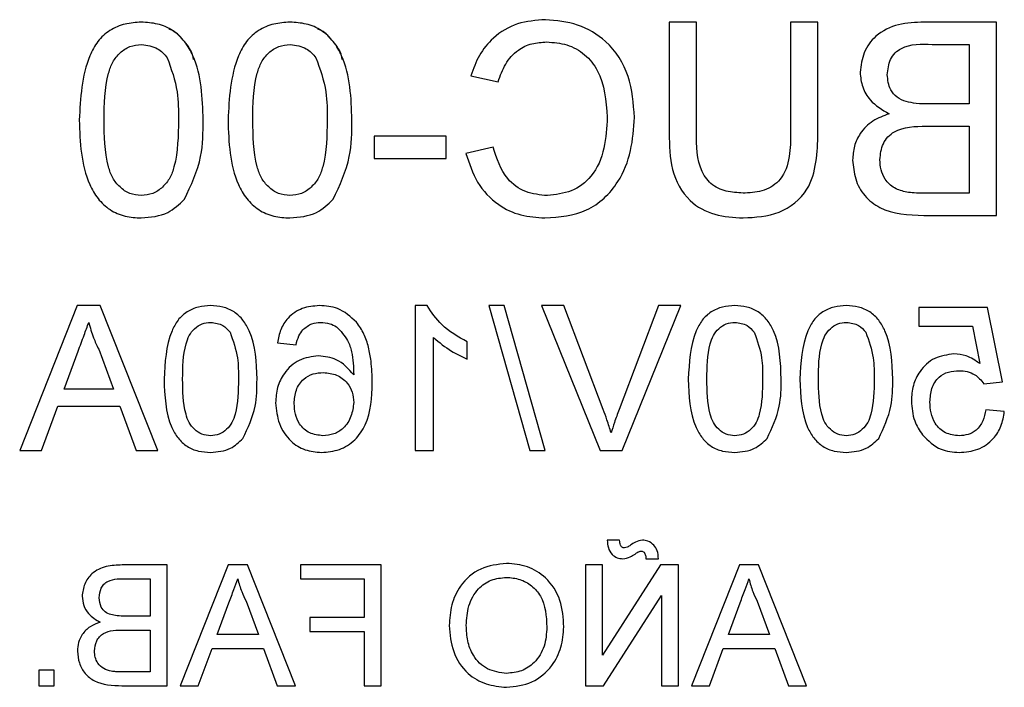
# Model space of a CAD drawing. Units: millimetres. Extents: x 121 to 379, y 152 to 322.
# Drawn here: x 242 to 244, y 271 to 273 of the extents above; entities that cross this region are included whole.
import ezdxf

# ---------------------------------------------------------------- set-up
doc = ezdxf.new("R2010")
doc.units = ezdxf.units.MM

# ---------------------------------------------------------------- blocks, each defined once
blk = doc.blocks.new('ALZADO')
for p, q in [((243.0406, 272.7645), (242.9827, 272.7645)), ((242.9827, 272.7645), (242.9827, 272.5281)), ((243.0406, 272.5308), (243.0406, 272.7645)), ((243.2988, 272.7645), (243.2408, 272.7645)), ((243.2408, 272.7645), (243.2408, 272.5308)), ((243.2988, 272.5281), (243.2988, 272.7645)), ((243.6781, 272.7645), (243.5243, 272.7645)), ((243.6781, 272.3536), (243.6781, 272.7645)), ((243.5419, 272.7171), (243.6202, 272.7171)), ((243.6202, 272.7171), (243.6202, 272.5907)), ((242.5612, 272.6504), (242.6192, 272.6379)), ((243.6202, 272.5907), (243.5355, 272.5907)), ((243.5296, 272.5433), (243.6202, 272.5433)), ((243.6202, 272.5433), (243.6202, 272.401)), ((242.5085, 272.5222), (242.3558, 272.5222)), ((242.3558, 272.5222), (242.3558, 272.4748)), ((242.5085, 272.4748), (242.5085, 272.5222)), ((242.6086, 272.4987), (242.5507, 272.4851)), ((242.3558, 272.4748), (242.5085, 272.4748)), ((243.6202, 272.401), (243.5229, 272.401)), ((243.5239, 272.3536), (243.6781, 272.3536)), ((241.7245, 272.1618), (241.6021, 271.8536)), ((241.7735, 272.1618), (241.7245, 272.1618)), ((241.8959, 271.8536), (241.7735, 272.1618)), ((242.4679, 272.1618), (242.4424, 272.1618)), ((242.4424, 272.1618), (242.4424, 271.8536)), ((242.6321, 272.1618), (242.5994, 272.1618)), ((242.5994, 272.1618), (242.6864, 271.8536)), ((242.719, 271.8536), (242.6321, 272.1618)), ((242.7585, 272.1618), (242.7114, 272.1618)), ((242.7114, 272.1618), (242.8358, 271.8536)), ((242.8426, 271.9409), (242.7585, 272.1618)), ((242.9601, 272.1618), (242.8762, 271.9409)), ((242.8829, 271.8536), (243.0072, 272.1618)), ((243.0072, 272.1618), (242.9601, 272.1618)), ((243.6594, 272.1578), (243.5132, 272.1578)), ((243.5132, 272.1578), (243.5132, 272.1183)), ((243.691, 271.9998), (243.6594, 272.1578)), ((243.5132, 272.1183), (243.6271, 272.1183)), ((243.6271, 272.1183), (243.6428, 272.0385)), ((242.15, 272.0828), (242.1896, 272.0788)), ((242.482, 271.8536), (242.482, 272.0938)), ((242.5531, 272.0483), (242.5531, 272.0847)), ((241.6964, 271.984), (241.7263, 272.065)), ((241.77, 272.0693), (241.8016, 271.984)), ((243.6515, 271.9958), (243.691, 271.9998)), ((241.8016, 271.984), (241.6964, 271.984)), ((241.6482, 271.8536), (241.6833, 271.9484)), ((241.6833, 271.9484), (241.8147, 271.9484)), ((241.8147, 271.9484), (241.8498, 271.8536)), ((243.695, 271.9366), (243.6555, 271.9405)), ((241.6021, 271.8536), (241.6482, 271.8536)), ((241.8498, 271.8536), (241.8959, 271.8536)), ((242.4424, 271.8536), (242.482, 271.8536)), ((242.6864, 271.8536), (242.719, 271.8536)), ((242.8358, 271.8536), (242.8829, 271.8536)), ((242.8774, 271.6631), (242.851, 271.6631)), ((242.9333, 271.6236), (242.9597, 271.6236)), ((241.9159, 271.6104), (241.8197, 271.6104)), ((241.9159, 271.3536), (241.9159, 271.6104)), ((242.0453, 271.6104), (241.9433, 271.3536)), ((242.0861, 271.6104), (242.0453, 271.6104)), ((242.1881, 271.3536), (242.0861, 271.6104)), ((242.3703, 271.6104), (242.1991, 271.6104)), ((242.1991, 271.6104), (242.1991, 271.5808)), ((242.3703, 271.3536), (242.3703, 271.6104)), ((242.8411, 271.6104), (242.8049, 271.6104)), ((242.8049, 271.6104), (242.8049, 271.3536)), ((242.9642, 271.6104), (242.8411, 271.4188)), ((242.8411, 271.4188), (242.8411, 271.6104)), ((243.0025, 271.6104), (242.9642, 271.6104)), ((243.0025, 271.3536), (243.0025, 271.6104)), ((243.1319, 271.6104), (243.0299, 271.3536)), ((243.1727, 271.6104), (243.1319, 271.6104)), ((243.2747, 271.3536), (243.1727, 271.6104)), ((241.8307, 271.5808), (241.8797, 271.5808)), ((241.8797, 271.5808), (241.8797, 271.5018)), ((242.1991, 271.5808), (242.3341, 271.5808)), ((242.3341, 271.5808), (242.3341, 271.4985)), ((242.0219, 271.4623), (242.0468, 271.5298)), ((242.0833, 271.5334), (242.1095, 271.4623)), ((242.8432, 271.3536), (242.9663, 271.5452)), ((242.9663, 271.5452), (242.9663, 271.3536)), ((243.1085, 271.4623), (243.1334, 271.5298)), ((243.1698, 271.5334), (243.1961, 271.4623)), ((241.8797, 271.5018), (241.8267, 271.5018)), ((242.3341, 271.4985), (242.2188, 271.4985)), ((242.2188, 271.4985), (242.2188, 271.4688)), ((241.8231, 271.4721), (241.8797, 271.4721)), ((241.8797, 271.4721), (241.8797, 271.3832)), ((242.2188, 271.4688), (242.3341, 271.4688)), ((242.3341, 271.4688), (242.3341, 271.3536)), ((242.1095, 271.4623), (242.0219, 271.4623)), ((243.1961, 271.4623), (243.1085, 271.4623)), ((241.9817, 271.3536), (242.011, 271.4326)), ((242.011, 271.4326), (242.1204, 271.4326)), ((242.1204, 271.4326), (242.1497, 271.3536)), ((243.0683, 271.3536), (243.0976, 271.4326)), ((243.0976, 271.4326), (243.207, 271.4326)), ((243.207, 271.4326), (243.2363, 271.3536)), ((241.6755, 271.3865), (241.6426, 271.3865)), ((241.6426, 271.3865), (241.6426, 271.3536)), ((241.6755, 271.3536), (241.6755, 271.3865)), ((241.8797, 271.3832), (241.8189, 271.3832)), ((241.6426, 271.3536), (241.6755, 271.3536)), ((241.8195, 271.3536), (241.9159, 271.3536)), ((241.9433, 271.3536), (241.9817, 271.3536)), ((242.1497, 271.3536), (242.1881, 271.3536)), ((242.3341, 271.3536), (242.3703, 271.3536)), ((242.8049, 271.3536), (242.8432, 271.3536)), ((242.9663, 271.3536), (243.0025, 271.3536)), ((243.0299, 271.3536), (243.0683, 271.3536)), ((243.2363, 271.3536), (243.2747, 271.3536))]:
    blk.add_line(p, q)
for points, knots in [([(241.8605, 272.7645), (241.8489, 272.7638), (241.8256, 272.7623), (241.7929, 272.7484), (241.7667, 272.7245), (241.7342, 272.6621), (241.7312, 272.6033), (241.7288, 272.5563)], [0, 0, 0, 0, 0.125383, 0.250624, 0.375699, 0.501125, 1, 1, 1, 1]), ([(241.8605, 272.7645), (241.8489, 272.7638), (241.8256, 272.7623), (241.7929, 272.7484), (241.7667, 272.7245), (241.7342, 272.6621), (241.7312, 272.6033), (241.7288, 272.5563)], [0, 0, 0, 0, 0.125383, 0.250624, 0.375699, 0.501125, 1, 1, 1, 1]), ([(241.9922, 272.5563), (241.9907, 272.6037), (241.9887, 272.663), (241.9539, 272.7241), (241.9282, 272.7485), (241.8954, 272.7624), (241.8722, 272.7638), (241.8605, 272.7645)], [0, 0, 0, 0, 0.499134, 0.624514, 0.749596, 0.874666, 1, 1, 1, 1]), ([(242.1766, 272.7645), (242.165, 272.7638), (242.1417, 272.7623), (242.109, 272.7484), (242.0828, 272.7245), (242.0503, 272.6621), (242.0473, 272.6033), (242.0449, 272.5563)], [0, 0, 0, 0, 0.125383, 0.250624, 0.375699, 0.501125, 1, 1, 1, 1]), ([(242.1766, 272.7645), (242.165, 272.7638), (242.1417, 272.7623), (242.109, 272.7484), (242.0828, 272.7245), (242.0503, 272.6621), (242.0473, 272.6033), (242.0449, 272.5563)], [0, 0, 0, 0, 0.125383, 0.250624, 0.375699, 0.501125, 1, 1, 1, 1]), ([(242.3083, 272.5563), (242.3068, 272.6037), (242.3048, 272.663), (242.27, 272.7241), (242.2443, 272.7485), (242.2115, 272.7624), (242.1883, 272.7638), (242.1766, 272.7645)], [0, 0, 0, 0, 0.499135, 0.624515, 0.749598, 0.874687, 1, 1, 1, 1]), ([(242.7196, 272.7698), (242.6995, 272.7683), (242.6593, 272.7654), (242.6099, 272.7357), (242.577, 272.6951), (242.5665, 272.6653), (242.5612, 272.6504)], [0, 0, 0, 0, 0.280103, 0.559432, 0.779559, 1, 1, 1, 1]), ([(242.7196, 272.7698), (242.6995, 272.7683), (242.6593, 272.7654), (242.6099, 272.7357), (242.577, 272.6951), (242.5665, 272.6653), (242.5612, 272.6504)], [0, 0, 0, 0, 0.280103, 0.559432, 0.779559, 1, 1, 1, 1]), ([(242.9089, 272.5621), (242.9067, 272.5918), (242.9023, 272.6509), (242.8565, 272.7236), (242.7893, 272.7633), (242.7428, 272.7677), (242.7196, 272.7698)], [0, 0, 0, 0, 0.280491, 0.559577, 0.779622, 1, 1, 1, 1]), ([(243.5243, 272.7645), (243.506, 272.7639), (243.4697, 272.7628), (243.4222, 272.7402), (243.394, 272.7007), (243.3903, 272.6722), (243.3884, 272.658)], [0, 0, 0, 0, 0.281153, 0.559999, 0.780101, 1, 1, 1, 1]), ([(243.5243, 272.7645), (243.506, 272.7639), (243.4697, 272.7628), (243.4222, 272.7402), (243.394, 272.7007), (243.3903, 272.6722), (243.3884, 272.658)], [0, 0, 0, 0, 0.281153, 0.559999, 0.780101, 1, 1, 1, 1]), ([(241.9716, 272.6848), (241.9712, 272.6876), (241.9694, 272.702), (241.9526, 272.7232), (241.9355, 272.7437), (241.9221, 272.7489), (241.9196, 272.7499)], [0, 0, 0, 0, 0.098356, 0.502996, 0.906675, 1, 1, 1, 1]), ([(242.2877, 272.6848), (242.2873, 272.6876), (242.2855, 272.702), (242.2687, 272.7232), (242.2516, 272.7437), (242.2383, 272.7489), (242.2357, 272.7499)], [0, 0, 0, 0, 0.098356, 0.502996, 0.906675, 1, 1, 1, 1]), ([(241.7815, 272.5564), (241.7819, 272.5901), (241.7823, 272.6323), (241.7989, 272.6802), (241.8146, 272.7001), (241.8359, 272.7147), (241.8527, 272.7163), (241.8611, 272.7171)], [0, 0, 0, 0, 0.500339, 0.62551, 0.7505, 0.87523, 1, 1, 1, 1]), ([(241.8611, 272.7171), (241.8733, 272.7154), (241.895, 272.7124), (241.9094, 272.6962), (241.9158, 272.689)], [0, 0, 0, 0, 0.558299, 1, 1, 1, 1]), ([(242.0976, 272.5564), (242.098, 272.5901), (242.0984, 272.6323), (242.115, 272.6802), (242.1307, 272.7001), (242.152, 272.7147), (242.1688, 272.7163), (242.1772, 272.7171)], [0, 0, 0, 0, 0.500354, 0.625528, 0.750522, 0.875255, 1, 1, 1, 1]), ([(242.1772, 272.7171), (242.1893, 272.7154), (242.2111, 272.7124), (242.2255, 272.6962), (242.2319, 272.689)], [0, 0, 0, 0, 0.558339, 1, 1, 1, 1]), ([(242.6192, 272.6379), (242.6237, 272.6507), (242.6328, 272.6762), (242.6582, 272.7055), (242.6905, 272.7205), (242.7118, 272.7218), (242.7224, 272.7224)], [0, 0, 0, 0, 0.280566, 0.559745, 0.779671, 1, 1, 1, 1]), ([(242.7224, 272.7224), (242.7369, 272.7214), (242.7659, 272.7194), (242.8048, 272.6974), (242.8446, 272.6468), (242.8484, 272.5972), (242.851, 272.5624)], [0, 0, 0, 0, 0.187229, 0.373867, 0.560724, 1, 1, 1, 1]), ([(243.4463, 272.6529), (243.4475, 272.6641), (243.4493, 272.6809), (243.462, 272.6997), (243.4898, 272.7191), (243.5187, 272.718), (243.5419, 272.7171)], [0, 0, 0, 0, 0.249557, 0.375047, 0.500254, 1, 1, 1, 1]), ([(241.9158, 272.689), (241.9243, 272.665), (241.9397, 272.6221), (241.9396, 272.5765), (241.9396, 272.5564)], [0, 0, 0, 0, 0.558065, 1, 1, 1, 1]), ([(242.2319, 272.689), (242.2404, 272.665), (242.2558, 272.6221), (242.2557, 272.5765), (242.2557, 272.5564)], [0, 0, 0, 0, 0.558065, 1, 1, 1, 1]), ([(243.3884, 272.658), (243.3895, 272.6474), (243.3918, 272.6262), (243.4117, 272.5923), (243.4355, 272.5782), (243.45, 272.5696)], [0, 0, 0, 0, 0.280323, 0.560842, 1, 1, 1, 1]), ([(243.4861, 272.5955), (243.4795, 272.5982), (243.4664, 272.6035), (243.4493, 272.6235), (243.4474, 272.6417), (243.4463, 272.6529)], [0, 0, 0, 0, 0.280903, 0.561071, 1, 1, 1, 1]), ([(243.4861, 272.5955), (243.4795, 272.5982), (243.4664, 272.6035), (243.4493, 272.6235), (243.4474, 272.6417), (243.4463, 272.6529)], [0, 0, 0, 0, 0.280903, 0.561071, 1, 1, 1, 1]), ([(243.5355, 272.5907), (243.5261, 272.5907), (243.5095, 272.5907), (243.4932, 272.5941), (243.4861, 272.5955)], [0, 0, 0, 0, 0.560388, 1, 1, 1, 1]), ([(243.5355, 272.5907), (243.5261, 272.5907), (243.5095, 272.5907), (243.4932, 272.5941), (243.4861, 272.5955)], [0, 0, 0, 0, 0.560388, 1, 1, 1, 1]), ([(241.7288, 272.5563), (241.7304, 272.5089), (241.7325, 272.4497), (241.7672, 272.3886), (241.7929, 272.3643), (241.8257, 272.3503), (241.8489, 272.349), (241.8605, 272.3483)], [0, 0, 0, 0, 0.499121, 0.624472, 0.749554, 0.874661, 1, 1, 1, 1]), ([(241.8605, 272.3957), (241.8522, 272.3966), (241.8354, 272.3984), (241.8145, 272.4134), (241.7985, 272.433), (241.7825, 272.481), (241.7819, 272.5229), (241.7815, 272.5564)], [0, 0, 0, 0, 0.124664, 0.249377, 0.374369, 0.499601, 1, 1, 1, 1]), ([(241.8605, 272.3957), (241.8522, 272.3966), (241.8354, 272.3984), (241.8145, 272.4134), (241.7985, 272.433), (241.7825, 272.481), (241.7819, 272.5229), (241.7815, 272.5564)], [0, 0, 0, 0, 0.124664, 0.249377, 0.374369, 0.499601, 1, 1, 1, 1]), ([(241.9396, 272.5564), (241.9391, 272.5229), (241.9386, 272.481), (241.9226, 272.4329), (241.9066, 272.4133), (241.8857, 272.3983), (241.8689, 272.3966), (241.8605, 272.3957)], [0, 0, 0, 0, 0.500367, 0.625584, 0.750529, 0.875318, 1, 1, 1, 1]), ([(241.9396, 272.5564), (241.9391, 272.5229), (241.9386, 272.481), (241.9226, 272.4329), (241.9066, 272.4133), (241.8857, 272.3983), (241.8689, 272.3966), (241.8605, 272.3957)], [0, 0, 0, 0, 0.500367, 0.625584, 0.750529, 0.875318, 1, 1, 1, 1]), ([(241.9523, 272.3879), (241.9663, 272.4178), (241.9915, 272.4713), (241.992, 272.5302), (241.9922, 272.5563)], [0, 0, 0, 0, 0.557979, 1, 1, 1, 1]), ([(242.0449, 272.5563), (242.0465, 272.5089), (242.0486, 272.4497), (242.0833, 272.3886), (242.109, 272.3643), (242.1418, 272.3503), (242.165, 272.349), (242.1766, 272.3483)], [0, 0, 0, 0, 0.499121, 0.624472, 0.749554, 0.874661, 1, 1, 1, 1]), ([(242.1766, 272.3957), (242.1683, 272.3966), (242.1515, 272.3984), (242.1306, 272.4134), (242.1146, 272.433), (242.0986, 272.481), (242.098, 272.5229), (242.0976, 272.5564)], [0, 0, 0, 0, 0.124664, 0.249377, 0.374369, 0.499601, 1, 1, 1, 1]), ([(242.1766, 272.3957), (242.1683, 272.3966), (242.1515, 272.3984), (242.1306, 272.4134), (242.1146, 272.433), (242.0986, 272.481), (242.098, 272.5229), (242.0976, 272.5564)], [0, 0, 0, 0, 0.124664, 0.249377, 0.374369, 0.499601, 1, 1, 1, 1]), ([(242.2557, 272.5564), (242.2552, 272.5229), (242.2547, 272.481), (242.2387, 272.4329), (242.2227, 272.4133), (242.2018, 272.3983), (242.185, 272.3966), (242.1766, 272.3957)], [0, 0, 0, 0, 0.500374, 0.625581, 0.750527, 0.875317, 1, 1, 1, 1]), ([(242.2557, 272.5564), (242.2552, 272.5229), (242.2547, 272.481), (242.2387, 272.4329), (242.2227, 272.4133), (242.2018, 272.3983), (242.185, 272.3966), (242.1766, 272.3957)], [0, 0, 0, 0, 0.500374, 0.625581, 0.750527, 0.875317, 1, 1, 1, 1]), ([(242.2684, 272.3879), (242.2824, 272.4178), (242.3075, 272.4713), (242.3081, 272.5302), (242.3083, 272.5563)], [0, 0, 0, 0, 0.557973, 1, 1, 1, 1]), ([(242.7185, 272.3483), (242.7493, 272.3506), (242.8106, 272.3551), (242.8755, 272.4175), (242.9039, 272.4907), (242.9073, 272.5383), (242.9089, 272.5621)], [0, 0, 0, 0, 0.279934, 0.558077, 0.778912, 1, 1, 1, 1]), ([(242.851, 272.5624), (242.8498, 272.5403), (242.8476, 272.4963), (242.8236, 272.4373), (242.7759, 272.4018), (242.7412, 272.3978), (242.7239, 272.3957)], [0, 0, 0, 0, 0.281252, 0.560709, 0.780131, 1, 1, 1, 1]), ([(243.45, 272.5696), (243.4381, 272.5653), (243.4142, 272.5566), (243.3888, 272.5309), (243.3746, 272.5011), (243.3732, 272.4813), (243.3726, 272.4713)], [0, 0, 0, 0, 0.280201, 0.559642, 0.779704, 1, 1, 1, 1]), ([(243.45, 272.5696), (243.4381, 272.5653), (243.4142, 272.5566), (243.3888, 272.5309), (243.3746, 272.5011), (243.3732, 272.4813), (243.3726, 272.4713)], [0, 0, 0, 0, 0.280201, 0.559642, 0.779704, 1, 1, 1, 1]), ([(243.4305, 272.4721), (243.4318, 272.4839), (243.4337, 272.5015), (243.447, 272.5211), (243.475, 272.5429), (243.5054, 272.5431), (243.5296, 272.5433)], [0, 0, 0, 0, 0.249819, 0.375534, 0.501162, 1, 1, 1, 1]), ([(242.9827, 272.5281), (242.9831, 272.5023), (242.984, 272.4511), (243.0184, 272.3838), (243.0791, 272.3516), (243.1195, 272.3494), (243.1398, 272.3483)], [0, 0, 0, 0, 0.281592, 0.55913, 0.779019, 1, 1, 1, 1]), ([(243.1443, 272.401), (243.1322, 272.4016), (243.1082, 272.4026), (243.0728, 272.4154), (243.0408, 272.4601), (243.0407, 272.5016), (243.0406, 272.5308)], [0, 0, 0, 0, 0.187562, 0.374181, 0.559737, 1, 1, 1, 1]), ([(243.1443, 272.401), (243.1322, 272.4016), (243.1082, 272.4026), (243.0728, 272.4154), (243.0408, 272.4601), (243.0407, 272.5016), (243.0406, 272.5308)], [0, 0, 0, 0, 0.187562, 0.374181, 0.559737, 1, 1, 1, 1]), ([(243.1398, 272.3483), (243.1659, 272.3498), (243.2179, 272.3527), (243.2793, 272.4013), (243.2969, 272.4672), (243.2982, 272.5078), (243.2988, 272.5281)], [0, 0, 0, 0, 0.280744, 0.557905, 0.778404, 1, 1, 1, 1]), ([(243.2408, 272.5308), (243.2407, 272.5135), (243.2403, 272.4789), (243.2252, 272.4301), (243.1855, 272.404), (243.158, 272.402), (243.1443, 272.401)], [0, 0, 0, 0, 0.281767, 0.560144, 0.779443, 1, 1, 1, 1]), ([(243.2408, 272.5308), (243.2407, 272.5135), (243.2403, 272.4789), (243.2252, 272.4301), (243.1855, 272.404), (243.158, 272.402), (243.1443, 272.401)], [0, 0, 0, 0, 0.281767, 0.560144, 0.779443, 1, 1, 1, 1]), ([(242.7239, 272.3957), (242.7081, 272.3973), (242.6765, 272.4003), (242.6285, 272.4352), (242.6162, 272.4746), (242.6086, 272.4987)], [0, 0, 0, 0, 0.2807039, 0.5608839, 1, 1, 1, 1]), ([(242.5507, 272.4851), (242.5575, 272.4641), (242.5711, 272.4221), (242.6145, 272.3763), (242.6665, 272.3517), (242.7011, 272.3495), (242.7185, 272.3483)], [0, 0, 0, 0, 0.280269, 0.559539, 0.779587, 1, 1, 1, 1]), ([(243.3726, 272.4713), (243.3738, 272.4578), (243.3764, 272.4307), (243.3964, 272.394), (243.4443, 272.3567), (243.491, 272.3549), (243.5239, 272.3536)], [0, 0, 0, 0, 0.187072, 0.37426, 0.560793, 1, 1, 1, 1]), ([(243.4878, 272.403), (243.4788, 272.4052), (243.4607, 272.4097), (243.4417, 272.4284), (243.4318, 272.4504), (243.431, 272.4649), (243.4305, 272.4721)], [0, 0, 0, 0, 0.280264, 0.558981, 0.779407, 1, 1, 1, 1]), ([(243.4878, 272.403), (243.4788, 272.4052), (243.4607, 272.4097), (243.4417, 272.4284), (243.4318, 272.4504), (243.431, 272.4649), (243.4305, 272.4721)], [0, 0, 0, 0, 0.280264, 0.558981, 0.779407, 1, 1, 1, 1]), ([(241.8605, 272.3483), (241.8803, 272.35), (241.9156, 272.3531), (241.9411, 272.3773), (241.9523, 272.3879)], [0, 0, 0, 0, 0.559731, 1, 1, 1, 1]), ([(242.1766, 272.3483), (242.1964, 272.35), (242.2317, 272.3531), (242.2572, 272.3773), (242.2684, 272.3879)], [0, 0, 0, 0, 0.559731, 1, 1, 1, 1]), ([(243.5229, 272.401), (243.5164, 272.401), (243.5046, 272.401), (243.4929, 272.4024), (243.4878, 272.403)], [0, 0, 0, 0, 0.56009, 1, 1, 1, 1]), ([(243.5229, 272.401), (243.5164, 272.401), (243.5046, 272.401), (243.4929, 272.4024), (243.4878, 272.403)], [0, 0, 0, 0, 0.56009, 1, 1, 1, 1]), ([(242.0078, 272.1618), (241.9991, 272.1612), (241.9816, 272.1601), (241.9571, 272.1497), (241.9374, 272.1318), (241.9131, 272.085), (241.9108, 272.0409), (241.909, 272.0056)], [0, 0, 0, 0, 0.12539, 0.250639, 0.375705, 0.50112, 1, 1, 1, 1]), ([(242.0078, 272.1618), (241.9991, 272.1612), (241.9816, 272.1601), (241.9571, 272.1497), (241.9374, 272.1318), (241.9131, 272.085), (241.9108, 272.0409), (241.909, 272.0056)], [0, 0, 0, 0, 0.12539, 0.250639, 0.375705, 0.50112, 1, 1, 1, 1]), ([(242.1066, 272.0056), (242.1054, 272.0412), (242.1039, 272.0856), (242.0778, 272.1315), (242.0586, 272.1497), (242.034, 272.1602), (242.0165, 272.1613), (242.0078, 272.1618)], [0, 0, 0, 0, 0.499138, 0.62452, 0.74961, 0.874691, 1, 1, 1, 1]), ([(242.1066, 272.0056), (242.1054, 272.0412), (242.1039, 272.0856), (242.0778, 272.1315), (242.0586, 272.1497), (242.034, 272.1602), (242.0165, 272.1613), (242.0078, 272.1618)], [0, 0, 0, 0, 0.499138, 0.62452, 0.74961, 0.874691, 1, 1, 1, 1]), ([(242.239, 272.1618), (242.2267, 272.1608), (242.202, 272.1588), (242.1727, 272.1385), (242.1555, 272.1113), (242.1519, 272.0923), (242.15, 272.0828)], [0, 0, 0, 0, 0.280033, 0.559182, 0.779367, 1, 1, 1, 1]), ([(242.318, 272.1268), (242.3053, 272.1383), (242.2826, 272.1588), (242.2524, 272.1609), (242.239, 272.1618)], [0, 0, 0, 0, 0.558374, 1, 1, 1, 1]), ([(242.318, 272.1268), (242.3053, 272.1383), (242.2826, 272.1588), (242.2524, 272.1609), (242.239, 272.1618)], [0, 0, 0, 0, 0.5583738, 1, 1, 1, 1]), ([(242.5531, 272.0847), (242.5339, 272.0956), (242.4996, 272.1151), (242.4776, 272.1475), (242.4679, 272.1618)], [0, 0, 0, 0, 0.560433, 1, 1, 1, 1]), ([(243.1221, 272.1618), (243.1133, 272.1612), (243.0959, 272.1601), (243.0713, 272.1497), (243.0517, 272.1318), (243.0273, 272.085), (243.0251, 272.0409), (243.0233, 272.0056)], [0, 0, 0, 0, 0.12539, 0.250639, 0.375705, 0.50112, 1, 1, 1, 1]), ([(243.1221, 272.1618), (243.1133, 272.1612), (243.0959, 272.1601), (243.0713, 272.1497), (243.0517, 272.1318), (243.0273, 272.085), (243.0251, 272.0409), (243.0233, 272.0056)], [0, 0, 0, 0, 0.12539, 0.250639, 0.375705, 0.50112, 1, 1, 1, 1]), ([(243.2208, 272.0056), (243.2196, 272.0412), (243.2182, 272.0856), (243.1921, 272.1315), (243.1728, 272.1497), (243.1482, 272.1602), (243.1308, 272.1613), (243.1221, 272.1618)], [0, 0, 0, 0, 0.499138, 0.62452, 0.74961, 0.874691, 1, 1, 1, 1]), ([(243.2208, 272.0056), (243.2196, 272.0412), (243.2182, 272.0856), (243.1921, 272.1315), (243.1728, 272.1497), (243.1482, 272.1602), (243.1308, 272.1613), (243.1221, 272.1618)], [0, 0, 0, 0, 0.499138, 0.62452, 0.74961, 0.874691, 1, 1, 1, 1]), ([(243.3591, 272.1618), (243.3504, 272.1612), (243.333, 272.1601), (243.3084, 272.1497), (243.2888, 272.1318), (243.2644, 272.085), (243.2621, 272.0409), (243.2604, 272.0056)], [0, 0, 0, 0, 0.125365, 0.250643, 0.37569, 0.501109, 1, 1, 1, 1]), ([(243.3591, 272.1618), (243.3504, 272.1612), (243.333, 272.1601), (243.3084, 272.1497), (243.2888, 272.1318), (243.2644, 272.085), (243.2621, 272.0409), (243.2604, 272.0056)], [0, 0, 0, 0, 0.125365, 0.250643, 0.37569, 0.501109, 1, 1, 1, 1]), ([(243.4579, 272.0056), (243.4567, 272.0412), (243.4552, 272.0856), (243.4291, 272.1315), (243.4099, 272.1497), (243.3853, 272.1602), (243.3679, 272.1613), (243.3591, 272.1618)], [0, 0, 0, 0, 0.499124, 0.624502, 0.749589, 0.874666, 1, 1, 1, 1]), ([(243.4579, 272.0056), (243.4567, 272.0412), (243.4552, 272.0856), (243.4291, 272.1315), (243.4099, 272.1497), (243.3853, 272.1602), (243.3679, 272.1613), (243.3591, 272.1618)], [0, 0, 0, 0, 0.499124, 0.624502, 0.749589, 0.874666, 1, 1, 1, 1]), ([(241.7263, 272.065), (241.7306, 272.0764), (241.7382, 272.0968), (241.7457, 272.1173), (241.749, 272.1262)], [0, 0, 0, 0, 0.5600233, 1, 1, 1, 1]), ([(241.749, 272.1262), (241.7519, 272.1152), (241.7572, 272.0956), (241.7661, 272.0773), (241.77, 272.0693)], [0, 0, 0, 0, 0.559941, 1, 1, 1, 1]), ([(241.9485, 272.0057), (241.9488, 272.031), (241.9492, 272.0626), (241.9616, 272.0985), (241.9733, 272.1134), (241.9893, 272.1245), (242.0019, 272.1256), (242.0082, 272.1262)], [0, 0, 0, 0, 0.500364, 0.625549, 0.750501, 0.87528, 1, 1, 1, 1]), ([(242.0082, 272.1262), (242.0173, 272.125), (242.0336, 272.1227), (242.0445, 272.1105), (242.0492, 272.1051)], [0, 0, 0, 0, 0.558312, 1, 1, 1, 1]), ([(242.2038, 272.1104), (242.21, 272.1155), (242.2211, 272.1247), (242.2353, 272.1258), (242.2416, 272.1262)], [0, 0, 0, 0, 0.559052, 1, 1, 1, 1]), ([(242.2416, 272.1262), (242.2482, 272.1258), (242.2601, 272.1249), (242.2706, 272.1195), (242.2753, 272.1171)], [0, 0, 0, 0, 0.559718, 1, 1, 1, 1]), ([(242.2753, 272.1171), (242.2842, 272.1078), (242.2991, 272.0925), (242.308, 272.064), (242.3114, 272.0394), (242.3118, 272.0228), (242.3121, 272.0145)], [0, 0, 0, 0, 0.338495, 0.558663, 0.779317, 1, 1, 1, 1]), ([(242.3516, 271.9979), (242.3512, 272.0133), (242.3505, 272.0387), (242.3441, 272.0734), (242.335, 272.1022), (242.3237, 272.1186), (242.318, 272.1268)], [0, 0, 0, 0, 0.3401827, 0.5603443, 0.7803392, 1, 1, 1, 1]), ([(242.3516, 271.9979), (242.3512, 272.0133), (242.3505, 272.0387), (242.3441, 272.0734), (242.335, 272.1022), (242.3237, 272.1186), (242.318, 272.1268)], [0, 0, 0, 0, 0.340183, 0.560344, 0.780339, 1, 1, 1, 1]), ([(243.0628, 272.0057), (243.0631, 272.031), (243.0634, 272.0626), (243.0758, 272.0985), (243.0876, 272.1134), (243.1036, 272.1245), (243.1162, 272.1256), (243.1225, 272.1262)], [0, 0, 0, 0, 0.500364, 0.625549, 0.750501, 0.87528, 1, 1, 1, 1]), ([(243.1225, 272.1262), (243.1316, 272.125), (243.1479, 272.1227), (243.1587, 272.1105), (243.1635, 272.1051)], [0, 0, 0, 0, 0.558312, 1, 1, 1, 1]), ([(243.2999, 272.0057), (243.3001, 272.031), (243.3005, 272.0626), (243.3129, 272.0985), (243.3247, 272.1134), (243.3406, 272.1245), (243.3533, 272.1256), (243.3596, 272.1262)], [0, 0, 0, 0, 0.5003523, 0.625549, 0.750499, 0.875243, 1, 1, 1, 1]), ([(243.3596, 272.1262), (243.3687, 272.125), (243.385, 272.1227), (243.3958, 272.1105), (243.4006, 272.1051)], [0, 0, 0, 0, 0.558312, 1, 1, 1, 1]), ([(242.0492, 272.1051), (242.0557, 272.0872), (242.0672, 272.0549), (242.0671, 272.0208), (242.0671, 272.0057)], [0, 0, 0, 0, 0.558058, 1, 1, 1, 1]), ([(242.1896, 272.0788), (242.1912, 272.0852), (242.194, 272.0967), (242.2008, 272.1062), (242.2038, 272.1104)], [0, 0, 0, 0, 0.560615, 1, 1, 1, 1]), ([(243.1635, 272.1051), (243.1699, 272.0872), (243.1814, 272.0549), (243.1814, 272.0208), (243.1813, 272.0057)], [0, 0, 0, 0, 0.558058, 1, 1, 1, 1]), ([(243.4006, 272.1051), (243.407, 272.0872), (243.4185, 272.0549), (243.4184, 272.0208), (243.4184, 272.0057)], [0, 0, 0, 0, 0.558049, 1, 1, 1, 1]), ([(242.482, 272.0938), (242.4942, 272.0836), (242.516, 272.0655), (242.5417, 272.0536), (242.5531, 272.0483)], [0, 0, 0, 0, 0.5596852, 1, 1, 1, 1]), ([(242.2372, 272.0551), (242.223, 272.0532), (242.1947, 272.0495), (242.1646, 272.0214), (242.1483, 271.9885), (242.1468, 271.9662), (242.1461, 271.9551)], [0, 0, 0, 0, 0.279156, 0.558815, 0.779185, 1, 1, 1, 1]), ([(242.2372, 272.0551), (242.223, 272.0532), (242.1947, 272.0495), (242.1646, 272.0214), (242.1483, 271.9885), (242.1468, 271.9662), (242.1461, 271.9551)], [0, 0, 0, 0, 0.279156, 0.558815, 0.779185, 1, 1, 1, 1]), ([(242.3121, 272.0145), (242.3008, 272.0273), (242.2805, 272.0503), (242.2504, 272.0536), (242.2372, 272.0551)], [0, 0, 0, 0, 0.558577, 1, 1, 1, 1]), ([(242.3121, 272.0145), (242.3008, 272.0273), (242.2805, 272.0503), (242.2504, 272.0536), (242.2372, 272.0551)], [0, 0, 0, 0, 0.558577, 1, 1, 1, 1]), ([(243.5879, 272.0591), (243.5738, 272.0572), (243.5455, 272.0535), (243.5156, 272.0254), (243.4996, 271.9925), (243.4981, 271.9704), (243.4974, 271.9593)], [0, 0, 0, 0, 0.279176, 0.558726, 0.779171, 1, 1, 1, 1]), ([(243.5879, 272.0591), (243.5738, 272.0572), (243.5455, 272.0535), (243.5156, 272.0254), (243.4996, 271.9925), (243.4981, 271.9704), (243.4974, 271.9593)], [0, 0, 0, 0, 0.279176, 0.558726, 0.779171, 1, 1, 1, 1]), ([(243.6428, 272.0385), (243.6335, 272.0449), (243.6168, 272.0564), (243.5967, 272.0583), (243.5879, 272.0591)], [0, 0, 0, 0, 0.559912, 1, 1, 1, 1]), ([(242.1856, 271.9539), (242.1863, 271.9635), (242.1877, 271.9827), (242.2033, 272.0059), (242.2254, 272.0181), (242.2405, 272.0191), (242.2481, 272.0196)], [0, 0, 0, 0, 0.280416, 0.559371, 0.779322, 1, 1, 1, 1]), ([(242.2481, 272.0196), (242.2576, 272.0185), (242.2765, 272.0165), (242.2981, 271.9997), (242.3105, 271.9782), (242.3115, 271.9634), (242.3121, 271.9559)], [0, 0, 0, 0, 0.279682, 0.559277, 0.779427, 1, 1, 1, 1]), ([(243.5369, 271.957), (243.5376, 271.9666), (243.5388, 271.9859), (243.5534, 272.0101), (243.576, 272.0222), (243.5912, 272.0231), (243.5988, 272.0235)], [0, 0, 0, 0, 0.280655, 0.559642, 0.77928, 1, 1, 1, 1]), ([(243.5988, 272.0235), (243.6046, 272.0232), (243.6162, 272.0226), (243.636, 272.0146), (243.6457, 272.003), (243.6515, 271.9958)], [0, 0, 0, 0, 0.280872, 0.561153, 1, 1, 1, 1]), ([(241.909, 272.0056), (241.9102, 271.9701), (241.9118, 271.9256), (241.9378, 271.8798), (241.9571, 271.8616), (241.9816, 271.8512), (241.9991, 271.8502), (242.0078, 271.8497)], [0, 0, 0, 0, 0.499105, 0.624461, 0.749567, 0.874662, 1, 1, 1, 1]), ([(242.0078, 271.8852), (242.0015, 271.8859), (241.989, 271.8872), (241.9733, 271.8984), (241.9613, 271.9131), (241.9492, 271.9491), (241.9488, 271.9806), (241.9485, 272.0057)], [0, 0, 0, 0, 0.124674, 0.249418, 0.374386, 0.499621, 1, 1, 1, 1]), ([(242.0078, 271.8852), (242.0015, 271.8859), (241.989, 271.8872), (241.9733, 271.8984), (241.9613, 271.9131), (241.9492, 271.9491), (241.9488, 271.9806), (241.9485, 272.0057)], [0, 0, 0, 0, 0.124674, 0.249418, 0.374386, 0.499621, 1, 1, 1, 1]), ([(242.0671, 272.0057), (242.0668, 271.9806), (242.0664, 271.9491), (242.0544, 271.9131), (242.0424, 271.8984), (242.0267, 271.8871), (242.0141, 271.8859), (242.0078, 271.8852)], [0, 0, 0, 0, 0.500361, 0.625564, 0.750556, 0.875326, 1, 1, 1, 1]), ([(242.0671, 272.0057), (242.0668, 271.9806), (242.0664, 271.9491), (242.0544, 271.9131), (242.0424, 271.8984), (242.0267, 271.8871), (242.0141, 271.8859), (242.0078, 271.8852)], [0, 0, 0, 0, 0.500361, 0.625564, 0.750556, 0.875326, 1, 1, 1, 1]), ([(242.0766, 271.8793), (242.0872, 271.9017), (242.106, 271.9419), (242.1064, 271.9861), (242.1066, 272.0056)], [0, 0, 0, 0, 0.557968, 1, 1, 1, 1]), ([(242.2435, 271.8497), (242.2565, 271.8508), (242.2825, 271.8531), (242.3162, 271.8748), (242.3486, 271.9223), (242.3504, 271.9667), (242.3516, 271.9979)], [0, 0, 0, 0, 0.186926, 0.373563, 0.560232, 1, 1, 1, 1]), ([(243.0233, 272.0056), (243.0245, 271.9701), (243.026, 271.9256), (243.0521, 271.8798), (243.0713, 271.8616), (243.0959, 271.8512), (243.1133, 271.8502), (243.1221, 271.8497)], [0, 0, 0, 0, 0.499105, 0.624461, 0.749567, 0.874662, 1, 1, 1, 1]), ([(243.1221, 271.8852), (243.1158, 271.8859), (243.1032, 271.8872), (243.0875, 271.8984), (243.0755, 271.9131), (243.0635, 271.9491), (243.0631, 271.9806), (243.0628, 272.0057)], [0, 0, 0, 0, 0.124674, 0.249418, 0.374386, 0.499621, 1, 1, 1, 1]), ([(243.1221, 271.8852), (243.1158, 271.8859), (243.1032, 271.8872), (243.0875, 271.8984), (243.0755, 271.9131), (243.0635, 271.9491), (243.0631, 271.9806), (243.0628, 272.0057)], [0, 0, 0, 0, 0.124674, 0.249418, 0.374386, 0.499621, 1, 1, 1, 1]), ([(243.1813, 272.0057), (243.181, 271.9806), (243.1806, 271.9491), (243.1686, 271.9131), (243.1566, 271.8984), (243.1409, 271.8871), (243.1283, 271.8859), (243.1221, 271.8852)], [0, 0, 0, 0, 0.500361, 0.625564, 0.750556, 0.875326, 1, 1, 1, 1]), ([(243.1813, 272.0057), (243.181, 271.9806), (243.1806, 271.9491), (243.1686, 271.9131), (243.1566, 271.8984), (243.1409, 271.8871), (243.1283, 271.8859), (243.1221, 271.8852)], [0, 0, 0, 0, 0.500361, 0.625564, 0.750556, 0.875326, 1, 1, 1, 1]), ([(243.1909, 271.8793), (243.2014, 271.9017), (243.2202, 271.9419), (243.2207, 271.9861), (243.2208, 272.0056)], [0, 0, 0, 0, 0.557968, 1, 1, 1, 1]), ([(243.2604, 272.0056), (243.2616, 271.9701), (243.2631, 271.9256), (243.2892, 271.8798), (243.3084, 271.8616), (243.333, 271.8512), (243.3504, 271.8502), (243.3591, 271.8497)], [0, 0, 0, 0, 0.499109, 0.624481, 0.749589, 0.87466, 1, 1, 1, 1]), ([(243.3591, 271.8852), (243.3529, 271.8859), (243.3403, 271.8872), (243.3246, 271.8984), (243.3126, 271.9131), (243.3006, 271.9491), (243.3002, 271.9806), (243.2999, 272.0057)], [0, 0, 0, 0, 0.12464, 0.249388, 0.374361, 0.499601, 1, 1, 1, 1]), ([(243.3591, 271.8852), (243.3529, 271.8859), (243.3403, 271.8872), (243.3246, 271.8984), (243.3126, 271.9131), (243.3006, 271.9491), (243.3002, 271.9806), (243.2999, 272.0057)], [0, 0, 0, 0, 0.12464, 0.249388, 0.374361, 0.499601, 1, 1, 1, 1]), ([(243.4184, 272.0057), (243.4181, 271.9806), (243.4177, 271.9491), (243.4057, 271.9131), (243.3937, 271.8984), (243.378, 271.8871), (243.3654, 271.8859), (243.3591, 271.8852)], [0, 0, 0, 0, 0.500341, 0.62554, 0.750527, 0.875292, 1, 1, 1, 1]), ([(243.4184, 272.0057), (243.4181, 271.9806), (243.4177, 271.9491), (243.4057, 271.9131), (243.3937, 271.8984), (243.378, 271.8871), (243.3654, 271.8859), (243.3591, 271.8852)], [0, 0, 0, 0, 0.500341, 0.62554, 0.750527, 0.875292, 1, 1, 1, 1]), ([(243.428, 271.8793), (243.4385, 271.9017), (243.4573, 271.9419), (243.4577, 271.9861), (243.4579, 272.0056)], [0, 0, 0, 0, 0.557975, 1, 1, 1, 1]), ([(242.1461, 271.9551), (242.1476, 271.9401), (242.1507, 271.9101), (242.1746, 271.874), (242.2081, 271.8528), (242.2317, 271.8507), (242.2435, 271.8497)], [0, 0, 0, 0, 0.280246, 0.559776, 0.77976, 1, 1, 1, 1]), ([(242.2465, 271.8852), (242.2368, 271.8863), (242.2174, 271.8885), (242.1967, 271.908), (242.1869, 271.9311), (242.186, 271.9463), (242.1856, 271.9539)], [0, 0, 0, 0, 0.279479, 0.558539, 0.778958, 1, 1, 1, 1]), ([(242.2465, 271.8852), (242.2368, 271.8863), (242.2174, 271.8885), (242.1967, 271.908), (242.1869, 271.9311), (242.186, 271.9463), (242.1856, 271.9539)], [0, 0, 0, 0, 0.279479, 0.558539, 0.778958, 1, 1, 1, 1]), ([(242.3121, 271.9559), (242.3109, 271.9459), (242.3085, 271.9259), (242.2927, 271.9016), (242.2703, 271.8873), (242.2545, 271.8859), (242.2465, 271.8852)], [0, 0, 0, 0, 0.280042, 0.559727, 0.779765, 1, 1, 1, 1]), ([(242.3121, 271.9559), (242.3109, 271.9459), (242.3085, 271.9259), (242.2927, 271.9016), (242.2703, 271.8873), (242.2545, 271.8859), (242.2465, 271.8852)], [0, 0, 0, 0, 0.280042, 0.559727, 0.779765, 1, 1, 1, 1]), ([(243.4974, 271.9593), (243.4985, 271.9447), (243.5004, 271.9185), (243.5147, 271.8967), (243.521, 271.8871)], [0, 0, 0, 0, 0.559725, 1, 1, 1, 1]), ([(243.599, 271.8852), (243.5889, 271.8863), (243.5687, 271.8883), (243.5478, 271.9093), (243.5382, 271.9334), (243.5374, 271.9491), (243.5369, 271.957)], [0, 0, 0, 0, 0.279503, 0.558315, 0.778893, 1, 1, 1, 1]), ([(243.599, 271.8852), (243.5889, 271.8863), (243.5687, 271.8883), (243.5478, 271.9093), (243.5382, 271.9334), (243.5374, 271.9491), (243.5369, 271.957)], [0, 0, 0, 0, 0.279503, 0.558315, 0.778893, 1, 1, 1, 1]), ([(242.8593, 271.8911), (242.8565, 271.9005), (242.8514, 271.9173), (242.8453, 271.9337), (242.8426, 271.9409)], [0, 0, 0, 0, 0.559962, 1, 1, 1, 1]), ([(242.8593, 271.8911), (242.8565, 271.9005), (242.8514, 271.9173), (242.8453, 271.9337), (242.8426, 271.9409)], [0, 0, 0, 0, 0.559962, 1, 1, 1, 1]), ([(242.8762, 271.9409), (242.8728, 271.9317), (242.8666, 271.9153), (242.8615, 271.8985), (242.8593, 271.8911)], [0, 0, 0, 0, 0.5600025, 1, 1, 1, 1]), ([(242.8762, 271.9409), (242.8728, 271.9317), (242.8666, 271.9153), (242.8615, 271.8985), (242.8593, 271.8911)], [0, 0, 0, 0, 0.5600025, 1, 1, 1, 1]), ([(243.6555, 271.9405), (243.6538, 271.9325), (243.6506, 271.9165), (243.6373, 271.897), (243.6183, 271.8865), (243.6054, 271.8857), (243.599, 271.8852)], [0, 0, 0, 0, 0.280715, 0.559912, 0.779645, 1, 1, 1, 1]), ([(243.6555, 271.9405), (243.6538, 271.9325), (243.6506, 271.9165), (243.6373, 271.897), (243.6183, 271.8865), (243.6054, 271.8857), (243.599, 271.8852)], [0, 0, 0, 0, 0.280715, 0.5599116, 0.7796446, 1, 1, 1, 1]), ([(243.5992, 271.8497), (243.6127, 271.8508), (243.6396, 271.853), (243.6712, 271.8756), (243.69, 271.9052), (243.6933, 271.9261), (243.695, 271.9366)], [0, 0, 0, 0, 0.2800283, 0.5592604, 0.7794316, 1, 1, 1, 1]), ([(243.521, 271.8871), (243.5333, 271.8749), (243.5552, 271.853), (243.5857, 271.8507), (243.5992, 271.8497)], [0, 0, 0, 0, 0.558414, 1, 1, 1, 1]), ([(242.0078, 271.8497), (242.0226, 271.8509), (242.0491, 271.8532), (242.0682, 271.8714), (242.0766, 271.8793)], [0, 0, 0, 0, 0.5596955, 1, 1, 1, 1]), ([(243.1221, 271.8497), (243.1369, 271.8509), (243.1634, 271.8532), (243.1825, 271.8714), (243.1909, 271.8793)], [0, 0, 0, 0, 0.5596955, 1, 1, 1, 1]), ([(243.3591, 271.8497), (243.374, 271.8509), (243.4004, 271.8532), (243.4196, 271.8714), (243.428, 271.8793)], [0, 0, 0, 0, 0.559763, 1, 1, 1, 1]), ([(242.851, 271.6631), (242.8514, 271.6577), (242.8522, 271.6468), (242.8597, 271.6331), (242.8715, 271.6248), (242.8801, 271.624), (242.8844, 271.6236)], [0, 0, 0, 0, 0.280859, 0.559628, 0.779715, 1, 1, 1, 1]), ([(242.8874, 271.6467), (242.8865, 271.6467), (242.8847, 271.6468), (242.8823, 271.6481), (242.8804, 271.6501), (242.8783, 271.6551), (242.8778, 271.6595), (242.8774, 271.6631)], [0, 0, 0, 0, 0.125093, 0.249731, 0.374781, 0.500043, 1, 1, 1, 1]), ([(242.8874, 271.6467), (242.8865, 271.6467), (242.8847, 271.6468), (242.8823, 271.6481), (242.8804, 271.6501), (242.8783, 271.6551), (242.8778, 271.6595), (242.8774, 271.6631)], [0, 0, 0, 0, 0.1250927, 0.249731, 0.3747814, 0.5000428, 1, 1, 1, 1]), ([(242.9256, 271.6631), (242.9205, 271.6621), (242.9113, 271.6602), (242.9037, 271.6549), (242.9004, 271.6525)], [0, 0, 0, 0, 0.55859, 1, 1, 1, 1]), ([(242.9256, 271.6631), (242.9205, 271.6621), (242.9113, 271.6602), (242.9037, 271.6549), (242.9004, 271.6525)], [0, 0, 0, 0, 0.55859, 1, 1, 1, 1]), ([(242.9501, 271.6524), (242.9461, 271.6559), (242.939, 271.6621), (242.9297, 271.6628), (242.9256, 271.6631)], [0, 0, 0, 0, 0.5589322, 1, 1, 1, 1]), ([(242.9501, 271.6524), (242.9461, 271.6559), (242.939, 271.6621), (242.9297, 271.6628), (242.9256, 271.6631)], [0, 0, 0, 0, 0.5589322, 1, 1, 1, 1]), ([(242.9004, 271.6525), (242.8982, 271.6509), (242.8942, 271.6481), (242.8895, 271.6471), (242.8874, 271.6467)], [0, 0, 0, 0, 0.561195, 1, 1, 1, 1]), ([(242.9004, 271.6525), (242.8982, 271.6509), (242.8942, 271.6481), (242.8895, 271.6471), (242.8874, 271.6467)], [0, 0, 0, 0, 0.561195, 1, 1, 1, 1]), ([(242.9103, 271.6336), (242.9124, 271.6353), (242.9162, 271.6383), (242.9208, 271.6395), (242.9228, 271.6401)], [0, 0, 0, 0, 0.561182, 1, 1, 1, 1]), ([(242.9228, 271.6401), (242.9237, 271.64), (242.9254, 271.6399), (242.9282, 271.6386), (242.9296, 271.6369), (242.9305, 271.6359)], [0, 0, 0, 0, 0.280278, 0.560657, 1, 1, 1, 1]), ([(242.9305, 271.6359), (242.9315, 271.6337), (242.9334, 271.6298), (242.9334, 271.6255), (242.9333, 271.6236)], [0, 0, 0, 0, 0.558521, 1, 1, 1, 1]), ([(242.9597, 271.6236), (242.9594, 271.6295), (242.9589, 271.6401), (242.9528, 271.6486), (242.9501, 271.6524)], [0, 0, 0, 0, 0.560259, 1, 1, 1, 1]), ([(242.6368, 271.6137), (242.6179, 271.6115), (242.5801, 271.6071), (242.5386, 271.5708), (242.5181, 271.5261), (242.5162, 271.4964), (242.5152, 271.4816)], [0, 0, 0, 0, 0.279613, 0.558577, 0.779078, 1, 1, 1, 1]), ([(242.6368, 271.6137), (242.6179, 271.6115), (242.5801, 271.6071), (242.5386, 271.5708), (242.5181, 271.5261), (242.5162, 271.4964), (242.5152, 271.4816)], [0, 0, 0, 0, 0.279613, 0.558577, 0.779078, 1, 1, 1, 1]), ([(242.7588, 271.4786), (242.7576, 271.4979), (242.755, 271.5363), (242.725, 271.583), (242.6822, 271.61), (242.652, 271.6125), (242.6368, 271.6137)], [0, 0, 0, 0, 0.280569, 0.559574, 0.779554, 1, 1, 1, 1]), ([(242.7588, 271.4786), (242.7576, 271.4979), (242.755, 271.5363), (242.725, 271.583), (242.6822, 271.61), (242.652, 271.6125), (242.6368, 271.6137)], [0, 0, 0, 0, 0.280569, 0.559574, 0.779554, 1, 1, 1, 1]), ([(242.8844, 271.6236), (242.8896, 271.6246), (242.8989, 271.6263), (242.9068, 271.6314), (242.9103, 271.6336)], [0, 0, 0, 0, 0.558484, 1, 1, 1, 1]), ([(241.8197, 271.6104), (241.8083, 271.6101), (241.7856, 271.6093), (241.7559, 271.5952), (241.7383, 271.5706), (241.736, 271.5528), (241.7348, 271.5439)], [0, 0, 0, 0, 0.281132, 0.559997, 0.780082, 1, 1, 1, 1]), ([(241.8197, 271.6104), (241.8083, 271.6101), (241.7856, 271.6093), (241.7559, 271.5952), (241.7383, 271.5706), (241.736, 271.5528), (241.7348, 271.5439)], [0, 0, 0, 0, 0.2811323, 0.5599966, 0.7800825, 1, 1, 1, 1]), ([(241.771, 271.5407), (241.7718, 271.5477), (241.7729, 271.5582), (241.7808, 271.5699), (241.7982, 271.582), (241.8163, 271.5814), (241.8307, 271.5808)], [0, 0, 0, 0, 0.2495778, 0.3750816, 0.5002759, 1, 1, 1, 1]), ([(242.0468, 271.5298), (242.0504, 271.5393), (242.0567, 271.5563), (242.0629, 271.5733), (242.0657, 271.5808)], [0, 0, 0, 0, 0.560075, 1, 1, 1, 1]), ([(242.0657, 271.5808), (242.0681, 271.5716), (242.0725, 271.5553), (242.08, 271.5401), (242.0833, 271.5334)], [0, 0, 0, 0, 0.55992, 1, 1, 1, 1]), ([(242.5514, 271.4819), (242.5523, 271.4959), (242.554, 271.5238), (242.5732, 271.5592), (242.6036, 271.5807), (242.6256, 271.583), (242.6366, 271.5841)], [0, 0, 0, 0, 0.280791, 0.560094, 0.779942, 1, 1, 1, 1]), ([(242.6366, 271.5841), (242.6463, 271.5833), (242.6656, 271.5816), (242.6912, 271.5671), (242.7197, 271.535), (242.7214, 271.5016), (242.7226, 271.4782)], [0, 0, 0, 0, 0.187251, 0.374427, 0.56125, 1, 1, 1, 1]), ([(243.1334, 271.5298), (243.137, 271.5393), (243.1433, 271.5563), (243.1495, 271.5733), (243.1523, 271.5808)], [0, 0, 0, 0, 0.560037, 1, 1, 1, 1]), ([(243.1523, 271.5808), (243.1547, 271.5716), (243.1591, 271.5553), (243.1666, 271.5401), (243.1698, 271.5334)], [0, 0, 0, 0, 0.559905, 1, 1, 1, 1]), ([(241.7348, 271.5439), (241.7355, 271.5372), (241.737, 271.524), (241.7494, 271.5028), (241.7642, 271.494), (241.7733, 271.4886)], [0, 0, 0, 0, 0.280396, 0.560884, 1, 1, 1, 1]), ([(241.7959, 271.5048), (241.7918, 271.5065), (241.7836, 271.5098), (241.7729, 271.5223), (241.7717, 271.5337), (241.771, 271.5407)], [0, 0, 0, 0, 0.28087, 0.561008, 1, 1, 1, 1]), ([(241.7733, 271.4886), (241.7659, 271.4859), (241.751, 271.4805), (241.7351, 271.4644), (241.7262, 271.4458), (241.7253, 271.4334), (241.7249, 271.4272)], [0, 0, 0, 0, 0.28016, 0.559609, 0.779676, 1, 1, 1, 1]), ([(241.7733, 271.4886), (241.7659, 271.4859), (241.751, 271.4805), (241.7351, 271.4644), (241.7262, 271.4458), (241.7253, 271.4334), (241.7249, 271.4272)], [0, 0, 0, 0, 0.2801603, 0.5596086, 0.7796761, 1, 1, 1, 1]), ([(241.8267, 271.5018), (241.8209, 271.5018), (241.8105, 271.5018), (241.8003, 271.5039), (241.7959, 271.5048)], [0, 0, 0, 0, 0.560424, 1, 1, 1, 1]), ([(241.8267, 271.5018), (241.8209, 271.5018), (241.8105, 271.5018), (241.8003, 271.5039), (241.7959, 271.5048)], [0, 0, 0, 0, 0.560424, 1, 1, 1, 1]), ([(241.7611, 271.4277), (241.7619, 271.435), (241.7631, 271.446), (241.7715, 271.4583), (241.7889, 271.4719), (241.8079, 271.472), (241.8231, 271.4721)], [0, 0, 0, 0, 0.249776, 0.375532, 0.501161, 1, 1, 1, 1]), ([(242.5152, 271.4816), (242.5168, 271.4628), (242.52, 271.4252), (242.5499, 271.3796), (242.5928, 271.3547), (242.6222, 271.3518), (242.637, 271.3503)], [0, 0, 0, 0, 0.280355, 0.559511, 0.779665, 1, 1, 1, 1]), ([(242.6371, 271.3799), (242.6231, 271.3817), (242.5949, 271.3853), (242.5657, 271.4147), (242.5529, 271.4488), (242.5519, 271.4708), (242.5514, 271.4819)], [0, 0, 0, 0, 0.279079, 0.5582069, 0.7788168, 1, 1, 1, 1]), ([(242.6371, 271.3799), (242.6231, 271.3817), (242.5949, 271.3853), (242.5657, 271.4147), (242.5529, 271.4488), (242.5519, 271.4708), (242.5514, 271.4819)], [0, 0, 0, 0, 0.279079, 0.5582069, 0.7788168, 1, 1, 1, 1]), ([(242.637, 271.3503), (242.6555, 271.3525), (242.6926, 271.3567), (242.7337, 271.3918), (242.755, 271.4351), (242.7576, 271.4641), (242.7588, 271.4786)], [0, 0, 0, 0, 0.279594, 0.558778, 0.779328, 1, 1, 1, 1]), ([(242.7226, 271.4782), (242.7217, 271.4645), (242.72, 271.437), (242.6993, 271.4035), (242.6695, 271.383), (242.6479, 271.381), (242.6371, 271.3799)], [0, 0, 0, 0, 0.2806712, 0.5598766, 0.7798303, 1, 1, 1, 1]), ([(242.7226, 271.4782), (242.7217, 271.4645), (242.72, 271.437), (242.6993, 271.4035), (242.6695, 271.383), (242.6479, 271.381), (242.6371, 271.3799)], [0, 0, 0, 0, 0.280671, 0.559877, 0.77983, 1, 1, 1, 1]), ([(241.7249, 271.4272), (241.7257, 271.4187), (241.7273, 271.4018), (241.7398, 271.3789), (241.7697, 271.3555), (241.799, 271.3544), (241.8195, 271.3536)], [0, 0, 0, 0, 0.187097, 0.374258, 0.560797, 1, 1, 1, 1]), ([(241.7969, 271.3845), (241.7913, 271.3859), (241.78, 271.3886), (241.7681, 271.4004), (241.762, 271.4141), (241.7614, 271.4232), (241.7611, 271.4277)], [0, 0, 0, 0, 0.280191, 0.558971, 0.779342, 1, 1, 1, 1]), ([(241.7969, 271.3845), (241.7913, 271.3859), (241.78, 271.3887), (241.7681, 271.4004), (241.762, 271.4141), (241.7614, 271.4232), (241.7611, 271.4277)], [0, 0, 0, 0, 0.280232, 0.558956, 0.779335, 1, 1, 1, 1]), ([(241.8189, 271.3832), (241.8148, 271.3832), (241.8074, 271.3832), (241.8001, 271.3841), (241.7969, 271.3845)], [0, 0, 0, 0, 0.560106, 1, 1, 1, 1]), ([(241.8189, 271.3832), (241.8148, 271.3832), (241.8074, 271.3832), (241.8001, 271.3841), (241.7969, 271.3845)], [0, 0, 0, 0, 0.560106, 1, 1, 1, 1])]:
    blk.add_open_spline(points, degree=3, knots=knots)

msp = doc.modelspace()

# ---------------------------------------------------------------- block references
msp.add_blockref('ALZADO', (0, 0))

doc.saveas('drawing.dxf')
